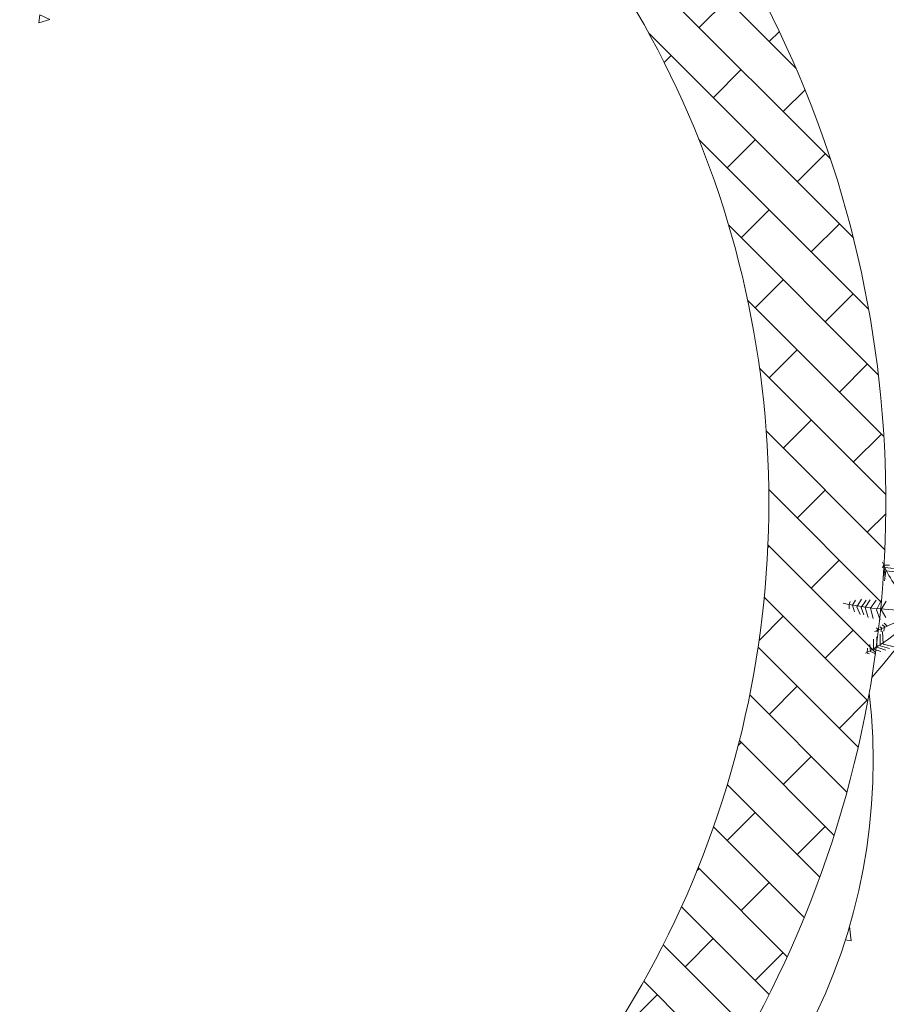
# Model space of a CAD drawing. Units: millimetres. Extents: x 805 to 1550, y -1509 to -1101.
# Drawn here: x 1032 to 1046, y -1282 to -1265 of the extents above; entities that cross this region are included whole.
import ezdxf

# ---------------------------------------------------------------- set-up
doc = ezdxf.new("R2010")
doc.units = ezdxf.units.MM
doc.layers.get('0').update_dxf_attribs({"lineweight": 9})

msp = doc.modelspace()

# ---------------------------------------------------------------- linework, layer by layer
for p, q in [((1044.817, -1266.167, -45.427), (1039.93, -1261.28, -45.427)), ((1045.405, -1267.713, -45.427), (1040.622, -1262.931, -45.427)), ((1043.64, -1264.99, -45.427), (1043.161, -1265.469, -45.427)), ((1045.796, -1269.062, -45.427), (1042.3, -1265.567, -45.427)), ((1044.531, -1265.537, -45.427), (1044.358, -1265.709, -45.427)), ((1042.682, -1265.948, -45.427), (1042.563, -1266.067, -45.427)), ((1043.879, -1266.188, -45.427), (1043.4, -1266.667, -45.427)), ((1044.971, -1266.533, -45.427), (1044.598, -1266.906, -45.427)), ((1046.057, -1270.281, -45.427), (1043.155, -1267.38, -45.427)), ((1044.119, -1267.385, -45.427), (1043.64, -1267.864, -45.427)), ((1045.316, -1267.624, -45.427), (1044.837, -1268.103, -45.427)), ((1044.358, -1268.583, -45.427), (1043.879, -1269.062, -45.427)), ((1045.556, -1268.822, -45.427), (1045.077, -1269.301, -45.427)), ((1046.223, -1271.406, -45.427), (1043.665, -1268.847, -45.427)), ((1044.598, -1269.78, -45.427), (1044.119, -1270.259, -45.427)), ((1046.317, -1272.457, -45.427), (1043.99, -1270.13, -45.427)), ((1045.795, -1270.019, -45.427), (1045.316, -1270.498, -45.427)), ((1044.837, -1270.977, -45.427), (1044.358, -1271.456, -45.427)), ((1046.35, -1273.449, -45.427), (1044.193, -1271.291, -45.427)), ((1046.035, -1271.217, -45.427), (1045.556, -1271.696, -45.427)), ((1045.077, -1272.175, -45.427), (1044.598, -1272.654, -45.427)), ((1046.334, -1274.39, -45.427), (1044.306, -1272.362, -45.427)), ((1046.274, -1272.414, -45.427), (1045.795, -1272.893, -45.427)), ((1046.273, -1275.288, -45.427), (1044.35, -1273.364, -45.427)), ((1045.316, -1273.372, -45.427), (1044.837, -1273.851, -45.427)), ((1046.35, -1273.775, -45.427), (1046.034, -1274.091, -45.427)), ((1044.358, -1274.33, -45.427), (1044.333, -1274.355, -45.427)), ((1046.175, -1276.147, -45.427), (1044.335, -1274.308, -45.427)), ((1045.555, -1274.57, -45.427), (1045.076, -1275.049, -45.427)), ((1046.293, -1274.703, 43.544), (1046.312, -1274.654, 43.544)), ((1046.312, -1274.654, 43.544), (1046.413, -1274.657, 43.544)), ((1046.318, -1274.841, 43.544), (1046.337, -1274.692, 43.544)), ((1046.337, -1274.692, 43.544), (1046.484, -1274.713, 43.544)), ((1046.327, -1274.921, 43.544), (1046.349, -1274.749, 43.544)), ((1046.349, -1274.749, 43.544), (1046.527, -1274.766, 43.544)), ((1046.042, -1276.972, -45.427), (1044.273, -1275.203, -45.427)), ((1045.743, -1275.274, 43.544), (1045.724, -1275.326, 43.544)), ((1045.724, -1275.326, 43.544), (1045.726, -1275.402, 43.544)), ((1045.833, -1275.253, 43.544), (1045.78, -1275.339, 43.544)), ((1045.78, -1275.339, 43.544), (1045.817, -1275.453, 43.544)), ((1045.937, -1275.236, 43.544), (1045.855, -1275.366, 43.544)), ((1045.855, -1275.366, 43.544), (1045.913, -1275.498, 43.544)), ((1046.013, -1275.253, 43.544), (1045.93, -1275.379, 43.544)), ((1045.93, -1275.379, 43.544), (1045.975, -1275.503, 43.544)), ((1046.083, -1275.247, 43.544), (1046, -1275.378, 43.544)), ((1046, -1275.378, 43.544), (1046.049, -1275.548, 43.544)), ((1046.188, -1275.254, 43.544), (1046.091, -1275.39, 43.544)), ((1046.091, -1275.39, 43.544), (1046.134, -1275.565, 43.544)), ((1046.273, -1275.257, 43.544), (1046.191, -1275.416, 43.544)), ((1046.358, -1275.27, 43.544), (1046.271, -1275.414, 43.544)), ((1044.597, -1275.528, -45.427), (1044.184, -1275.941, -45.427)), ((1046.191, -1275.416, 43.544), (1046.256, -1275.587, 43.544)), ((1046.271, -1275.414, 43.544), (1046.349, -1275.551, 43.544)), ((1046.193, -1275.728, 43.544), (1046.212, -1275.753, 43.544)), ((1046.251, -1275.707, 43.544), (1046.275, -1275.732, 43.544)), ((1046.29, -1275.673, 43.544), (1046.325, -1275.703, 43.544)), ((1046.325, -1275.703, 43.544), (1046.319, -1275.781, 43.544)), ((1046.324, -1275.645, 43.544), (1046.375, -1275.699, 43.544)), ((1045.795, -1275.767, -45.427), (1045.316, -1276.246, -45.427)), ((1046.194, -1275.877, 43.544), (1046.198, -1276.055, 43.544)), ((1046.212, -1275.753, 43.544), (1046.197, -1275.796, 43.544)), ((1046.254, -1275.833, 43.544), (1046.255, -1276.031, 43.544)), ((1046.275, -1275.732, 43.544), (1046.271, -1275.792, 43.544)), ((1046.292, -1275.791, 43.544), (1046.305, -1276.003, 43.544)), ((1045.878, -1277.766, -45.427), (1044.168, -1276.056, -45.427)), ((1046.075, -1276.008, 43.544), (1046.086, -1276.128, 43.544)), ((1046.137, -1275.921, 43.544), (1046.138, -1276.092, 43.544)), ((1046.198, -1276.055, 43.544), (1046.349, -1276.107, 43.544)), ((1046.255, -1276.031, 43.544), (1046.415, -1276.076, 43.544)), ((1046.305, -1276.003, 43.544), (1046.491, -1276.049, 43.544)), ((1046.035, -1276.074, 43.544), (1046.031, -1276.157, 43.544)), ((1046.031, -1276.157, 43.544), (1046.074, -1276.171, 43.544)), ((1046.086, -1276.128, 43.544), (1046.177, -1276.171, 43.544)), ((1046.138, -1276.092, 43.544), (1046.265, -1276.129, 43.544)), ((1044.837, -1276.725, -45.427), (1044.358, -1277.204, -45.427)), ((1045.686, -1278.532, -45.427), (1044.025, -1276.871, -45.427)), ((1046.034, -1276.964, -45.427), (1045.555, -1277.444, -45.427)), ((1043.879, -1277.683, -45.427), (1043.828, -1277.734, -45.427)), ((1045.467, -1279.271, -45.427), (1043.849, -1277.653, -45.427)), ((1045.076, -1277.923, -45.427), (1044.597, -1278.402, -45.427)), ((1045.223, -1279.985, -45.427), (1043.641, -1278.404, -45.427)), ((1044.118, -1278.881, -45.427), (1043.639, -1279.36, -45.427)), ((1044.956, -1280.676, -45.427), (1043.406, -1279.126, -45.427)), ((1045.316, -1279.12, -45.427), (1044.837, -1279.599, -45.427)), ((1043.16, -1279.839, -45.427), (1043.122, -1279.877, -45.427)), ((1044.666, -1281.345, -45.427), (1043.144, -1279.822, -45.427)), ((1044.358, -1280.078, -45.427), (1043.879, -1280.557, -45.427)), ((1044.356, -1281.993, -45.427), (1042.857, -1280.493, -45.427)), ((1045.759, -1281.073), (1045.73, -1280.826)), ((1043.4, -1281.036, -45.427), (1042.921, -1281.515, -45.427)), ((1045.658, -1281.059), (1045.757, -1281.075)), ((1044.026, -1282.62, -45.427), (1042.546, -1281.14, -45.427)), ((1044.597, -1281.275, -45.427), (1044.118, -1281.754, -45.427)), ((1043.675, -1283.228, -45.427), (1042.213, -1281.765, -45.427)), ((1042.442, -1281.994, -45.427), (1041.963, -1282.473, -45.427))]:
    msp.add_line(p, q)
msp.add_lwpolyline([(1032.063, -1265.329), (1031.892, -1265.251), (1031.874, -1265.391)], close=True)
for centre, radius, start, end in [((1038.605, -1269.967), 10, 84.3465, 187.8186), ((1038.605, -1269.967), 10, 318.644, 71.1077), ((1027.643, -1273.586, -45.427), 18.708, 290.0226, 37.289), ((1027.643, -1273.586, -45.427), 16.708, 290.2149, 37.7579), ((1036.134, -1278.013), 10, 138.0389, 269.6409), ((1048.251, -1273.814, 43.544), 2.108, 201.9486, 223.7704), ((1046.711, -1270.404, 43.544), 5.02, 257.4332, 270.5051), ((1043.658, -1269.781, 43.544), 6.509, 292.5916, 299.5502), ((1044.511, -1273.296, 43.544), 3.229, 297.5123, 315.2805), ((1036.134, -1278.013), 10, 298.2152, 6.7125)]:
    msp.add_arc(centre, radius, start, end)

doc.saveas('drawing.dxf')
